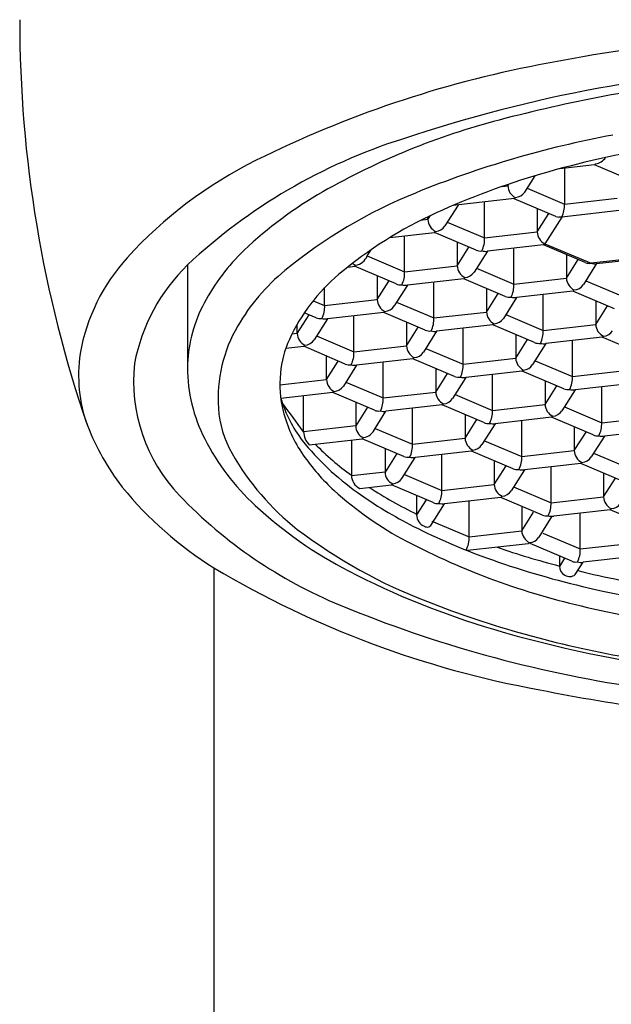
# Model space of a CAD drawing. Units: inches. Extents: x 8826 to 8828.4, y 2521 to 2531.6.
# Drawn here: x 8826.8 to 8827.1, y 2527.5 to 2528 of the extents above; entities that cross this region are included whole.
import ezdxf

# ---------------------------------------------------------------- set-up
doc = ezdxf.new("R2010")
doc.units = ezdxf.units.IN
doc.header["$LTSCALE"] = 0.6431102362
doc.header["$MEASUREMENT"] = 0
doc.layers.get('0').update_dxf_attribs({"color": 255, "linetype": 'CONTINUOUS'})

msp = doc.modelspace()

# ---------------------------------------------------------------- linework, layer by layer
for p, q in [((8827.076948270014, 2527.891610637925), (8827.058933861057, 2527.889572609314)), ((8827.061406829811, 2527.889852384304), (8827.061407184565, 2527.871118225825)), ((8827.077585547764, 2527.892175405225), (8827.076948270014, 2527.891610637925)), ((8827.098673850714, 2527.882380264725), (8827.076948270014, 2527.891610637925)), ((8827.040626548465, 2527.877366546325), (8827.046044560895, 2527.885908759822)), ((8827.028857243593, 2527.880340683787), (8827.031809081465, 2527.880685735225)), ((8827.031809081465, 2527.880685735225), (8827.032351515229, 2527.88154128946)), ((8827.031809081465, 2527.881357058525), (8827.031809081533, 2527.880685735233)), ((8827.04189404957, 2527.879364929528), (8827.061407184565, 2527.871118225825)), ((8827.035187855765, 2527.873962431825), (8827.004640481864, 2527.870503199925)), ((8827.056915576264, 2527.864732248825), (8827.03509948851, 2527.87395242498)), ((8827.035187855765, 2527.873962431825), (8827.035827273265, 2527.874527389225)), ((8827.061407184565, 2527.871118225825), (8827.088851945266, 2527.874226113025)), ((8827.005788320734, 2527.870633182975), (8826.998868273964, 2527.859718530325)), ((8827.004640481864, 2527.870503199925), (8827.00361928584, 2527.870588221038)), ((8827.019648910158, 2527.853470209875), (8827.019648910165, 2527.872179545365)), ((8827.047093670764, 2527.86888340511), (8827.047093670764, 2527.856578097075)), ((8826.990051944653, 2527.863039513489), (8826.986190998645, 2527.862597473187)), ((8826.990050807064, 2527.863037747042), (8826.991409390943, 2527.865147354552)), ((8826.990050806964, 2527.863037719225), (8826.99005607211, 2527.864502320833)), ((8827.047093670764, 2527.856578097075), (8827.05324671085, 2527.866282987551)), ((8827.059936424343, 2527.864338302491), (8827.051111863308, 2527.850419750811)), ((8827.059936424364, 2527.864338302525), (8827.05840026267, 2527.86434303959)), ((8827.092870137076, 2527.868067767126), (8827.059936424364, 2527.864338302525)), ((8827.000135382854, 2527.86171707948), (8827.019648910165, 2527.853470209975)), ((8826.97022097189, 2527.853686237034), (8826.993429581265, 2527.856314415925)), ((8826.977890635657, 2527.835822193924), (8826.977890635664, 2527.854554761645)), ((8826.993429581265, 2527.856314415925), (8826.994068998494, 2527.856879373508)), ((8827.015157301765, 2527.847084232875), (8826.993431721065, 2527.856314606075)), ((8827.019648910165, 2527.853470209975), (8827.047093670764, 2527.856578097075)), ((8827.005335396265, 2527.85123538916), (8827.005335396265, 2527.838930081125)), ((8827.005335396265, 2527.838930081125), (8827.011488436348, 2527.848634971601)), ((8827.050474584765, 2527.849854983975), (8827.02107291, 2527.846525544932)), ((8827.034933499408, 2527.829362571724), (8827.034933499415, 2527.848095114963)), ((8827.072199165365, 2527.840625224525), (8827.050384174541, 2527.849844745942)), ((8827.051111862565, 2527.850419751175), (8827.050474584765, 2527.849854983975)), ((8827.051111863308, 2527.850419750811), (8827.075221013665, 2527.840230664425)), ((8826.95837710841, 2527.844069063506), (8826.960442227577, 2527.847326275313)), ((8826.958377108354, 2527.84406906353), (8826.977890635664, 2527.835822194025)), ((8827.02107290994, 2527.846525544887), (8827.014152863265, 2527.835610892325)), ((8827.062378260014, 2527.84477576696), (8827.062378260014, 2527.832470458925)), ((8827.108154726364, 2527.843960129025), (8827.075221012961, 2527.840230664346)), ((8827.078115773678, 2527.840065922669), (8827.107517448527, 2527.843395361691)), ((8826.864523271475, 2527.839382913063), (8826.864528378364, 2527.785827356125)), ((8826.948219075986, 2527.838275463936), (8826.951673446565, 2527.838666590125)), ((8826.951673446565, 2527.838666590125), (8826.952310724364, 2527.839231357325)), ((8826.973399027265, 2527.829436216925), (8826.951673446565, 2527.838666590125)), ((8826.977890635664, 2527.835822194025), (8827.005335396265, 2527.838930081125)), ((8827.015419972104, 2527.83760944133), (8827.034933499415, 2527.829362571825)), ((8827.062378260014, 2527.832470458925), (8827.0685313001, 2527.842175349401)), ((8827.078115773691, 2527.840065922687), (8827.071195727014, 2527.829151270125)), ((8826.963577121815, 2527.833609171107), (8826.963577121815, 2527.821282065175)), ((8827.008716310265, 2527.832206968025), (8826.9793146355, 2527.828877528982)), ((8827.009353588064, 2527.832771735225), (8827.008716310265, 2527.832206968025)), ((8827.030441891015, 2527.822976594725), (8827.008716310314, 2527.832206967925)), ((8827.034933499415, 2527.829362571825), (8827.062378260014, 2527.832470458925)), ((8826.936132361207, 2527.818174177974), (8826.93613236121, 2527.82752922984)), ((8826.963577121815, 2527.821282065175), (8826.9697301619, 2527.830986955651)), ((8826.97931463549, 2527.828877528937), (8826.972394588814, 2527.817962876375)), ((8826.993175224958, 2527.811714555824), (8826.993175224965, 2527.830447099018)), ((8827.020619985564, 2527.82712775106), (8827.020619985564, 2527.814822443025)), ((8827.072462835904, 2527.83114981918), (8827.091976363216, 2527.822902949675)), ((8827.020619985564, 2527.814822443025), (8827.02677302565, 2527.824527333501)), ((8827.03635749924, 2527.822417906787), (8827.029437452566, 2527.811503254225)), ((8827.065759174015, 2527.825747345825), (8827.036357499252, 2527.822417906782)), ((8827.050218088707, 2527.805254933624), (8827.050218088714, 2527.823964269115)), ((8827.066396451815, 2527.826312113025), (8827.065759174015, 2527.825747345825)), ((8827.087484754815, 2527.816516972575), (8827.065759174115, 2527.825747345775)), ((8826.930140907909, 2527.82070630529), (8826.936132361214, 2527.818174178075)), ((8826.936132361214, 2527.818174178075), (8826.963577121815, 2527.821282065175)), ((8826.973661697653, 2527.819961425429), (8826.993175224965, 2527.811714555925)), ((8827.077662849315, 2527.82066812886), (8827.077662849315, 2527.808362820825)), ((8827.077662849315, 2527.808362820825), (8827.083815889398, 2527.818067711301)), ((8826.921818847364, 2527.803634049225), (8826.927975253417, 2527.813345532302)), ((8826.931640752815, 2527.811788200975), (8826.925503897228, 2527.814395517582)), ((8826.966958035815, 2527.814558952075), (8826.93755636105, 2527.811229513032)), ((8826.951416950458, 2527.794066539875), (8826.951416950466, 2527.812799083063)), ((8826.967595313614, 2527.815123719275), (8826.966958035815, 2527.814558952075)), ((8826.988683616564, 2527.805328578825), (8826.966958035864, 2527.814558952025)), ((8826.993175224965, 2527.811714555925), (8827.020619985564, 2527.814822443025)), ((8827.030704561404, 2527.81350180323), (8827.050218088714, 2527.805254933725)), ((8826.921818847364, 2527.803634049225), (8826.921818847364, 2527.808487008639)), ((8826.93755636105, 2527.811229513032), (8826.930636314364, 2527.800314860325)), ((8826.978861711064, 2527.809501533029), (8826.978861711064, 2527.797174427075)), ((8826.978861711064, 2527.797174427075), (8826.98501475115, 2527.806879317551)), ((8827.024000899564, 2527.808099329925), (8826.994599224801, 2527.804769890882)), ((8827.024638177365, 2527.808664097125), (8827.024000899564, 2527.808099329925)), ((8827.045726480315, 2527.798868956625), (8827.024000899615, 2527.808099329825)), ((8827.050218088714, 2527.805254933725), (8827.077662849315, 2527.808362820825)), ((8826.921818847364, 2527.803634049225), (8826.919055747965, 2527.803321151525)), ((8826.931903423154, 2527.80231340948), (8826.951416950466, 2527.794066539975)), ((8826.994599224741, 2527.804769890837), (8826.987679178064, 2527.793855238275)), ((8827.008459814257, 2527.787606917675), (8827.008459814264, 2527.806339460918)), ((8827.035904574865, 2527.80302011291), (8827.035904574865, 2527.790714804875)), ((8827.081043763315, 2527.801639707725), (8827.05164208855, 2527.798310268682)), ((8827.081681041114, 2527.802204474925), (8827.081043763315, 2527.801639707725)), ((8827.102769344065, 2527.792409334425), (8827.081043763365, 2527.801639707625)), ((8826.915842892779, 2527.795873752033), (8826.925199761403, 2527.796910936059)), ((8826.925199761403, 2527.796910936059), (8826.925837039165, 2527.797475703325)), ((8826.946925342065, 2527.787680562875), (8826.925199761365, 2527.796910936075)), ((8826.951416950466, 2527.794066539975), (8826.978861711064, 2527.797174427075)), ((8827.035904574865, 2527.790714804875), (8827.04205761495, 2527.800419695351)), ((8827.05164208854, 2527.798310268637), (8827.044722041865, 2527.787395616075)), ((8827.065502677957, 2527.781147295525), (8827.065502677964, 2527.799856631015)), ((8826.937103436665, 2527.779526411125), (8826.937104081451, 2527.79185324309)), ((8826.988946286954, 2527.79585378728), (8827.008459814264, 2527.787606917775)), ((8826.937103436665, 2527.779526411125), (8826.943262595014, 2527.789236724834)), ((8826.9528409503, 2527.787121874932), (8826.945920903665, 2527.776207222225)), ((8826.982242625065, 2527.790451313975), (8826.9528409503, 2527.787121874932)), ((8826.966701539757, 2527.769958901724), (8826.966701539764, 2527.788691444968)), ((8826.982879902866, 2527.791016081175), (8826.982242625065, 2527.790451313975)), ((8827.003968205865, 2527.781220940675), (8826.982242625165, 2527.790451313875)), ((8827.008459814264, 2527.787606917775), (8827.035904574865, 2527.790714804875)), ((8827.045989150654, 2527.78939416513), (8827.065502677964, 2527.781147295625)), ((8826.994146300365, 2527.78537209696), (8826.994146300365, 2527.773066788925)), ((8826.994146300365, 2527.773066788925), (8827.000299340449, 2527.782771679401)), ((8827.039285488865, 2527.783991691775), (8827.0098838141, 2527.780662252732)), ((8827.023744403506, 2527.763499279574), (8827.023744403516, 2527.782208615065)), ((8827.039922766664, 2527.784556458975), (8827.039285488865, 2527.783991691775)), ((8827.061011069565, 2527.774761318525), (8827.039285488865, 2527.783991691725)), ((8827.065502677964, 2527.781147295625), (8827.092947438565, 2527.784255182725)), ((8826.912758343527, 2527.77675696671), (8826.937103436665, 2527.779526411125)), ((8826.947188012455, 2527.77820577133), (8826.966701539764, 2527.769958901825)), ((8827.00988381404, 2527.780662252687), (8827.002963767365, 2527.769747600125)), ((8827.051189164114, 2527.77891247481), (8827.051189164114, 2527.766607166775)), ((8827.051189164114, 2527.766607166775), (8827.0573422042, 2527.776312057251)), ((8827.096328352565, 2527.777532069625), (8827.0669266778, 2527.774202630582)), ((8827.080787267258, 2527.757039657424), (8827.080787267265, 2527.775748992914)), ((8826.940484350665, 2527.772803297925), (8826.91322355248, 2527.769695221768)), ((8826.925098411779, 2527.752328452922), (8826.925095342765, 2527.771048756175)), ((8826.941121628724, 2527.773368065141), (8826.940484350665, 2527.772803297925)), ((8826.962209931366, 2527.763572924725), (8826.940484350665, 2527.772803297925)), ((8826.966701539764, 2527.769958901825), (8826.994146300365, 2527.773066788925)), ((8827.004230876204, 2527.77174614918), (8827.023744403516, 2527.763499279675)), ((8827.066926677791, 2527.774202630537), (8827.060006631114, 2527.763287977975)), ((8826.952385423703, 2527.767746984488), (8826.952388025973, 2527.755417749817)), ((8826.997527214366, 2527.766343675825), (8826.9681255396, 2527.763014236782)), ((8826.998164492165, 2527.766908443025), (8826.997527214366, 2527.766343675825)), ((8827.019252795115, 2527.757113302575), (8826.997527214415, 2527.766343675775)), ((8827.023744403516, 2527.763499279675), (8827.051189164114, 2527.766607166775)), ((8826.958541066064, 2527.765123663525), (8826.952388025864, 2527.755418772925)), ((8826.962472601668, 2527.754098133124), (8826.9681255396, 2527.763014236782)), ((8826.981986129007, 2527.745851263624), (8826.981986129014, 2527.764560599115)), ((8827.009430889615, 2527.76126445886), (8827.009430889615, 2527.748959150825)), ((8827.055207355916, 2527.760448820875), (8827.054570078115, 2527.759884053675)), ((8827.061273739953, 2527.76528652703), (8827.080787267265, 2527.757039657525)), ((8826.952388025864, 2527.755418772925), (8826.925098412024, 2527.752328448839)), ((8827.009430889615, 2527.748959150825), (8827.015583929699, 2527.758664041301)), ((8827.02516840329, 2527.756554614587), (8827.018248356615, 2527.745639962025)), ((8827.054570078115, 2527.759884053675), (8827.02516840335, 2527.756554614632)), ((8827.039028992758, 2527.739391641474), (8827.039028992765, 2527.758124184662)), ((8827.076295658864, 2527.750653680425), (8827.054570078164, 2527.759884053625)), ((8827.080787267265, 2527.757039657525), (8827.108232027866, 2527.760147544625)), ((8826.962472601705, 2527.754098133229), (8826.981986129014, 2527.745851263725)), ((8827.066473753364, 2527.75480483671), (8827.066473753364, 2527.742499528675)), ((8827.066473753364, 2527.742499528675), (8827.07262679345, 2527.752204419151)), ((8827.082211267041, 2527.750094992437), (8827.075291220364, 2527.739180339875)), ((8827.111612941864, 2527.753424431525), (8827.082211267101, 2527.750094992482)), ((8826.928094498264, 2527.745561815325), (8826.955768939964, 2527.748695659825)), ((8826.950156653566, 2527.748060126395), (8826.950156660187, 2527.729647826461)), ((8826.955768939948, 2527.748695659811), (8826.956406217765, 2527.749260427025)), ((8826.977494520615, 2527.739465286625), (8826.955768939915, 2527.748695659825)), ((8826.981986129014, 2527.745851263725), (8827.009430889615, 2527.748959150825)), ((8827.019515465454, 2527.747638511079), (8827.039028992765, 2527.739391641575)), ((8826.967671416238, 2527.743638750185), (8826.967672615165, 2527.731311134825)), ((8826.973829426728, 2527.741022445665), (8826.967672615165, 2527.731311134825)), ((8827.012811803615, 2527.742236037725), (8826.98341012885, 2527.738906598682)), ((8826.997270718308, 2527.721743625525), (8826.997270718315, 2527.740476168718)), ((8827.013449081414, 2527.742800804925), (8827.012811803615, 2527.742236037725)), ((8827.034537384365, 2527.733005664475), (8827.012811803665, 2527.742236037675)), ((8827.039028992765, 2527.739391641575), (8827.066473753364, 2527.742499528675)), ((8827.076558329254, 2527.741178888929), (8827.096071856564, 2527.732932019425)), ((8826.976489409364, 2527.727990568325), (8826.983410128905, 2527.738906598688)), ((8827.024715478914, 2527.73715682076), (8827.024715478914, 2527.724851512725)), ((8827.069854667365, 2527.735776415575), (8827.0404529926, 2527.732446976532)), ((8827.070491945165, 2527.736341182775), (8827.069854667365, 2527.735776415575)), ((8827.091580248165, 2527.726546042325), (8827.069854667465, 2527.735776415525)), ((8826.967672615165, 2527.731311134825), (8826.950163283096, 2527.729328350955)), ((8826.977757191004, 2527.72999049513), (8826.997270718315, 2527.721743625625)), ((8827.024715478914, 2527.724851512725), (8827.030868519, 2527.734556403201)), ((8827.04045299259, 2527.732446976487), (8827.033532945914, 2527.721532323925)), ((8827.054313582057, 2527.715284003325), (8827.054313582064, 2527.733993338815)), ((8827.081758342665, 2527.73069719856), (8827.081758342665, 2527.718391890525)), ((8826.954498158364, 2527.722713318025), (8826.971053529214, 2527.724588021725)), ((8826.971051389364, 2527.724587831525), (8826.971690806964, 2527.725152788925)), ((8826.992779109914, 2527.715357648525), (8826.971053529214, 2527.724588021725)), ((8826.997270718315, 2527.721743625625), (8827.024715478914, 2527.724851512725)), ((8827.081758342665, 2527.718391890525), (8827.087911382749, 2527.728096781001)), ((8827.034800054755, 2527.72353087293), (8827.054313582064, 2527.715284003425)), ((8826.984130215365, 2527.719013063187), (8826.984131148065, 2527.709055100825)), ((8826.989110244565, 2527.716908387225), (8826.984131147998, 2527.709055100744)), ((8826.991521648964, 2527.703483384825), (8826.998694718151, 2527.714798960582)), ((8827.028096392914, 2527.718128399625), (8826.998694718151, 2527.714798960582)), ((8827.011610902957, 2527.697529041524), (8827.011610902964, 2527.716238377015)), ((8827.028733670715, 2527.718693166825), (8827.028096392914, 2527.718128399625)), ((8827.049821973666, 2527.708898026325), (8827.028096392965, 2527.718128399525)), ((8827.054313582064, 2527.715284003425), (8827.081758342665, 2527.718391890525)), ((8827.039055663565, 2527.71294223676), (8827.039055663565, 2527.700636928725)), ((8827.039055663565, 2527.700636928725), (8827.04520870365, 2527.710341819201)), ((8827.085139256666, 2527.711668777425), (8827.0557375819, 2527.708339338382)), ((8827.069598171358, 2527.691176365224), (8827.069598171365, 2527.709885700714)), ((8827.085776534464, 2527.712233544625), (8827.085139256666, 2527.711668777425)), ((8827.106864837464, 2527.702438404175), (8827.085139256766, 2527.711668777375)), ((8826.992097375654, 2527.70577591113), (8827.011610902964, 2527.697529041625)), ((8827.05479317724, 2527.708232392487), (8827.047873130565, 2527.697317739925)), ((8827.011610902964, 2527.697529041625), (8827.039055663565, 2527.700636928725)), ((8827.050084644054, 2527.69942323483), (8827.069598171365, 2527.691176365325)), ((8827.042436577565, 2527.693913815625), (8827.010685686979, 2527.69031835191)), ((8827.043073855364, 2527.694478582825), (8827.042436577565, 2527.693913815625)), ((8827.065106562965, 2527.684790388225), (8827.043380982264, 2527.694020761425)), ((8827.069598171365, 2527.691176365325), (8827.097042931964, 2527.694284252425)), ((8827.058673264557, 2527.687523652115), (8827.058674468486, 2527.682303045638)), ((8827.061442045244, 2527.686347302475), (8827.058682975276, 2527.681996237526)), ((8827.066949636564, 2527.677808289625), (8827.071022171309, 2527.684231700294)), ((8827.100423845965, 2527.687561139325), (8827.071022171202, 2527.684231700282)), ((8826.878292608904, 2527.681354006297), (8826.878292608904, 2524.489335283485))]:
    msp.add_line(p, q)
for centre, radius, start, end in [((8827.427770385364, 2527.967143120574), 0.650855755553996, 179.9836670743618, 198.9645071525059), ((8827.22974200929, 2527.026961463704), 0.9346060547157091, 89.82336187134773, 101.2131587683806), ((8827.156083437043, 2527.379445948715), 0.5745386643755351, 100.8433302198173, 116.4180644744559), ((8827.21521412042, 2527.194301850719), 0.7496820606419793, 92.35260529268928, 108.5415977397668), ((8827.242594785144, 2527.091418282506), 0.8512549040562254, 97.0655230982328, 104.6514686924998), ((8827.123795430818, 2527.545822243913), 0.3815781569944898, 104.6514686924998, 119.6304890959997), ((8827.066145075225, 2527.623528811212), 0.2953717037624933, 107.6026754371452, 133.0460870347526), ((8827.184085447469, 2527.383509747773), 0.5326178602533308, 100.5522104779119, 112.1256371956563), ((8827.19699777168, 2527.379014599613), 0.5288961379010471, 99.366376687822, 106.2667313862665), ((8827.002400042049, 2527.688794207962), 0.2291187295192068, 116.4180644744559, 137.6480542053498), ((8827.076693212273, 2527.899404125777), 0.007283588637066679, 277.0371667202792, 326.9797490501433), ((8827.162836311441, 2527.496089990301), 0.4069385531828718, 106.2667313862665, 114.4676898968627), ((8827.03853744511, 2527.88068573592), 0.006728363577323684, 180.000005844238, 246.2464351996045), ((8827.038693849268, 2527.695442680082), 0.2094486879851387, 119.6304890959997, 133.6474875182737), ((8827.083107447683, 2527.631869711291), 0.2645148428893538, 112.1256371956563, 129.3432925586808), ((8827.035078618113, 2527.881268733223), 0.006782816065246598, 276.3366301372249, 324.879017016034), ((8827.04598970558, 2527.870913233346), 0.01541884172429086, 334.7593056726143, 0.7617660352886476), ((8827.085956546849, 2527.665039650019), 0.2213193577246777, 114.4676898968627, 130.0408790702283), ((8826.997279094872, 2527.86336395987), 0.007235646414818298, 182.5842267717197, 243.6629884965725), ((8827.059059396886, 2527.869883751851), 0.0055797804871339, 247.4051487812072, 263.2158624934819), ((8826.993684597735, 2527.863005055613), 0.006137731479591814, 273.590738066849, 327.6247148300122), ((8827.006343934447, 2527.85280695489), 0.01332149713201155, 332.6672296267937, 2.85384058233944), ((8827.054273428124, 2527.856872672501), 0.007185797828507394, 182.3494481645842, 243.8977657985908), ((8826.907068739192, 2527.775697140957), 0.1001219192192963, 137.6480542053498, 169.9344359291412), ((8826.969366170808, 2527.768123197844), 0.1090057456597069, 133.6474875182737, 151.8709836584978), ((8826.950971129741, 2527.847133594928), 0.008014978033879573, 279.6213651919254, 337.5206414039949), ((8827.01742871344, 2527.852722643944), 0.006078732629579579, 248.0581534990511, 277.0819162129982), ((8827.020106517002, 2527.855059586927), 0.00858858476161969, 257.0249482855291, 276.4606395413472), ((8826.933138612374, 2527.769286322567), 0.09808973955399612, 134.3840238228869, 169.0172525812116), ((8826.954415208485, 2527.844140198612), 0.005340934018286952, 226.6441302275916, 246.7945566077182), ((8827.012515153625, 2527.839224656551), 0.007185797828507394, 182.3494481645842, 243.8977657985908), ((8827.074485481524, 2527.846366499911), 0.006179764124702294, 248.2863443886943, 276.8357025224464), ((8827.076982173685, 2527.845661879515), 0.005709621875903178, 252.0338684597016, 281.4517146385964), ((8826.983663433213, 2527.753179427217), 0.1076545254352343, 129.3432925586808, 149.6791030483339), ((8827.006180675216, 2527.759975191249), 0.09731554051090172, 130.0408790702283, 155.384652999647), ((8826.964585659947, 2527.83515893894), 0.01332149713201155, 332.6672296267937, 2.85384058233944), ((8827.00896918686, 2527.838897417706), 0.006137731677458021, 273.5907386521536, 327.6247149670463), ((8827.069558017374, 2527.832765034351), 0.007185797828507394, 182.3494481645842, 243.8977657985908), ((8826.97567043894, 2527.835074627994), 0.006078732629579579, 248.0581534990511, 277.0819162129982), ((8826.978348242503, 2527.837411570978), 0.00858858476161969, 257.0249482855291, 276.4606395413472), ((8827.021628523697, 2527.82869931674), 0.01332149713201155, 332.6672296267937, 2.85384058233944), ((8827.06601205061, 2527.832437795506), 0.006137731677458021, 273.5907386521536, 327.6247149670463), ((8827.03271330269, 2527.828615005794), 0.006078732629579579, 248.0581534990511, 277.0819162129982), ((8827.035391106252, 2527.830951948778), 0.00858858476161969, 257.0249482855291, 276.4606395413472), ((8826.938799466674, 2527.784464196541), 0.07434522575494214, 151.8709836584978, 177.4442402558125), ((8826.922827385497, 2527.81751092299), 0.01332149713201155, 332.6672296267937, 2.85384058233944), ((8826.970756879175, 2527.821576640602), 0.007185797828507394, 182.3494481645842, 243.8977657985908), ((8826.967210912411, 2527.821249401756), 0.006137731677458021, 273.5907386521536, 327.6247149670463), ((8826.93391216449, 2527.817426612044), 0.006078732629579579, 248.0581534990511, 277.0819162129982), ((8826.979870249246, 2527.81105130084), 0.01332149713201155, 332.6672296267937, 2.85384058233944), ((8827.027799742926, 2527.815117018451), 0.007185797828507394, 182.3494481645842, 243.8977657985908), ((8826.955384019306, 2527.769718421417), 0.07489382367197527, 149.6791030483339, 183.8823000910666), ((8826.936589968052, 2527.819763555028), 0.00858858476161969, 257.0249482855291, 276.4606395413472), ((8827.02425377616, 2527.814789779606), 0.006137731677458021, 273.5907386521536, 327.6247149670463), ((8827.084842606675, 2527.808657396251), 0.007185797828507394, 182.3494481645842, 243.8977657985908), ((8826.929047135167, 2527.803960289789), 0.0072356463051039, 182.5842261673017, 243.6629885253069), ((8826.990955028241, 2527.810966989894), 0.006078732629579579, 248.0581534990511, 277.0819162129982), ((8826.993632831804, 2527.813303932878), 0.00858858476161969, 257.0249482855291, 276.4606395413472), ((8827.036913112997, 2527.80459167864), 0.01332149713201155, 332.6672296267937, 2.85384058233944), ((8827.08129663991, 2527.808330157406), 0.006137731677458021, 273.5907386521536, 327.6247149670463), ((8826.96608938044, 2527.778343410348), 0.0532167492606349, 155.384652999647, 175.1358908498247), ((8826.925452638226, 2527.803601385498), 0.006137731340784842, 273.5907367821018, 327.6247152729758), ((8826.986041468424, 2527.797469002501), 0.007185797828507394, 182.3494481645842, 243.8977657985908), ((8827.04799789199, 2527.804507367694), 0.006078732629579579, 248.0581534990511, 277.0819162129982), ((8827.050675695553, 2527.806844310678), 0.00858858476161969, 257.0249482855291, 276.4606395413472), ((8826.885444953661, 2527.78191562112), 0.07777943557797404, 171.6610017952024, 199.7548353417284), ((8826.938111974747, 2527.79340328489), 0.01332149713201155, 332.6672296267937, 2.85384058233944), ((8826.982495501661, 2527.797141763656), 0.006137731677458021, 273.5907386521536, 327.6247149670463), ((8826.922636739975, 2527.778807422081), 0.08627960809066387, 173.9014102976669, 223.844966325008), ((8826.94919675374, 2527.793318973944), 0.006078732629579579, 248.0581534990511, 277.0819162129982), ((8826.951874557302, 2527.795655916927), 0.00858858476161969, 257.0249482855291, 276.4606395413472), ((8826.995154838547, 2527.78694366269), 0.01332149713201155, 332.6672296267937, 2.85384058233944), ((8827.043084332225, 2527.791009380301), 0.007185797828507394, 182.3494481645842, 243.8977657985908), ((8827.039538365461, 2527.790682141456), 0.006137731677458021, 273.5907386521536, 327.6247149670463), ((8826.945958471113, 2527.785835121043), 0.08143009311776399, 180.0054635457715, 207.1517949527807), ((8826.969864562072, 2527.776949385105), 0.05710654271883196, 174.0633895059873, 193.9790490346273), ((8827.00623961754, 2527.786859351744), 0.006078732629579579, 248.0581534990511, 277.0819162129982), ((8827.008917421103, 2527.789196294727), 0.00858858476161969, 257.0249482855291, 276.4606395413472), ((8827.052197702247, 2527.78048404054), 0.01332149713201155, 332.6672296267937, 2.85384058233944), ((8826.944331724542, 2527.779852651594), 0.007235646377174454, 182.5842253837573, 243.6629877278942), ((8826.94073722732, 2527.779493747506), 0.006137731573858742, 273.5907381591596, 327.6247154601881), ((8827.001326057725, 2527.773361364351), 0.007185797828507394, 182.3494481645842, 243.8977657985908), ((8827.06328248124, 2527.780399729594), 0.006078732629579579, 248.0581534990511, 277.0819162129982), ((8827.065960284803, 2527.782736672577), 0.00858858476161969, 257.0249482855291, 276.4606395413472), ((8826.982854127235, 2527.791496861572), 0.07296673240210524, 197.385170378927, 216.7924283711769), ((8826.465692605587, 2527.422589779008), 0.5654920758407451, 35.66890731808956, 37.54584901234819), ((8826.953396564046, 2527.76929564674), 0.01332149713201155, 332.6672296267937, 2.85384058233944), ((8826.99778009096, 2527.773034125506), 0.006137731677458021, 273.5907386521536, 327.6247149670463), ((8827.058368921475, 2527.766901742201), 0.007185797828507394, 182.3494481645842, 243.8977657985908), ((8826.935782054037, 2527.768388176976), 0.05524677318937626, 183.8823000910666, 209.6809410911982), ((8826.983721405302, 2527.781000839219), 0.07153408612643014, 194.4469013527944, 214.7772778951878), ((8826.96448134304, 2527.769211335794), 0.006078732629579579, 248.0581534990511, 277.0819162129982), ((8826.967159146603, 2527.771548278778), 0.00858858476161969, 257.0249482855291, 276.4606395413472), ((8827.010439427797, 2527.76283602459), 0.01332149713201155, 332.6672296267937, 2.85384058233944), ((8827.054822954711, 2527.766574503356), 0.006137731677458021, 273.5907386521536, 327.6247149670463), ((8826.936785076265, 2527.804638192701), 0.1338389681369904, 201.4814012077677, 217.3324186611459), ((8826.959116920674, 2527.755419170051), 0.006728894851167043, 180.0120931313843, 246.2438341824155), ((8827.02152420679, 2527.762751713644), 0.006078732629579579, 248.0581534990511, 277.0819162129982), ((8827.024202010352, 2527.765088656628), 0.00858858476161969, 257.0249482855291, 276.4606395413472), ((8827.067482291546, 2527.75637640244), 0.01332149713201155, 332.6672296267937, 2.85384058233944), ((8826.935170788727, 2527.752741620071), 0.01008084733094461, 182.3489351463398, 225.4160204615956), ((8826.95529430263, 2527.756877159069), 0.007697464666824204, 278.3055543058323, 338.8364526456021), ((8827.07856707054, 2527.756292091494), 0.006078732629579579, 248.0581534990511, 277.0819162129982), ((8827.081244874104, 2527.758629034478), 0.00858858476161969, 257.0249482855291, 276.4606395413472), ((8826.984966599875, 2527.80584110679), 0.1252692716593303, 207.1517949527807, 227.1985515504249), ((8827.035570298494, 2527.837168828402), 0.1426238881094135, 218.8022516638711, 234.6499469181748), ((8827.036278632344, 2527.849299959742), 0.1474250115486443, 224.5312236620894, 234.2556552977578), ((8826.968681153297, 2527.74518800864), 0.01332149713201155, 332.6672296267937, 2.85384058233944), ((8827.016610646975, 2527.749253726251), 0.007185797828507394, 182.3494481645842, 243.8977657985908), ((8827.01306468021, 2527.748926487406), 0.006137731677458021, 273.5907386521536, 327.6247149670463), ((8827.0064821004, 2527.808683608283), 0.1366237867729077, 209.6809410911982, 231.7263313221699), ((8827.015068200933, 2527.802401410487), 0.1094886179690675, 214.6192778401605, 227.4944327471711), ((8827.073653510724, 2527.742794104101), 0.007185797828507394, 182.3494481645842, 243.8977657985908), ((8826.97976593229, 2527.745103697694), 0.006078732629579579, 248.0581534990511, 277.0819162129982), ((8826.982443735853, 2527.747440640678), 0.00858858476161969, 257.0249482855291, 276.4606395413472), ((8827.025724017047, 2527.73872838649), 0.01332149713201155, 332.6672296267937, 2.85384058233944), ((8827.070107543961, 2527.742466865256), 0.006137731677458021, 273.5907386521536, 327.6247149670463), ((8826.95786552581, 2527.729647829233), 0.007708865623759885, 180.000020605679, 244.0989989737502), ((8826.974401904487, 2527.731311789285), 0.006729289352880813, 180.0055723199947, 246.2416416423583), ((8827.03680879604, 2527.738644075544), 0.006078732629579579, 248.0581534990511, 277.0819162129982), ((8827.039486599602, 2527.740981018528), 0.00858858476161969, 257.0249482855291, 276.4606395413472), ((8826.97103342154, 2527.731740446773), 0.006620376992048881, 275.6987061551051, 325.4994158195208), ((8827.031895236274, 2527.725146088151), 0.007185797828507394, 182.3494481645842, 243.8977657985908), ((8826.983912185757, 2527.849865059669), 0.1988755141365146, 219.4595285917172, 237.9264787997627), ((8827.067089120634, 2527.861357024355), 0.1881057870355638, 227.9463409302653, 242.0013524560404), ((8827.084645319019, 2527.904884188971), 0.2262496809621958, 234.4349245917573, 243.1915688156945), ((8827.091230834707, 2527.928388089619), 0.2437986864258356, 237.2808585941583, 243.9407871356818), ((8826.983965742596, 2527.72108037054), 0.01332149713201155, 332.6672296267937, 2.85384058233944), ((8827.02834926951, 2527.724818849306), 0.006137731677458021, 273.5907386521536, 327.6247149670463), ((8827.03845162895, 2527.890044518026), 0.2468622348666702, 223.844966325008, 247.5722545665427), ((8826.99505052159, 2527.720996059594), 0.006078732629579579, 248.0581534990511, 277.0819162129982), ((8826.997728325154, 2527.723333002577), 0.00858858476161969, 257.0249482855291, 276.4606395413472), ((8827.041008606346, 2527.71462074834), 0.01332149713201155, 332.6672296267937, 2.85384058233944), ((8827.088938100025, 2527.718686465951), 0.007185797828507394, 182.3494481645842, 243.8977657985908), ((8827.08539213326, 2527.718359227106), 0.006137731677458021, 273.5907386521536, 327.6247149670463), ((8827.049732197975, 2527.87577804399), 0.2205885135905627, 227.1985515504249, 242.7283484259636), ((8826.990560209133, 2527.709055702995), 0.006429061097177969, 180.0053665369912, 248.9430276357766), ((8827.05209338534, 2527.714536437394), 0.006078732629579579, 248.0581534990511, 277.0819162129982), ((8827.054771188903, 2527.716873380377), 0.00858858476161969, 257.0249482855291, 276.4606395413472), ((8827.08949393527, 2527.923315899901), 0.2780974339291988, 232.9287924451076, 248.9903996077493), ((8827.133960094625, 2528.00184818006), 0.3350334511766243, 243.1432098800029, 250.2432276398828), ((8826.989827790856, 2527.705889540343), 0.003243114299926013, 240.8943998828861, 283.5214602458192), ((8826.990013011258, 2527.704413348203), 0.001772235767371273, 288.8655806869068, 328.3492436812646), ((8827.046235420925, 2527.700931504151), 0.007185797828507394, 182.3494481645842, 243.8977657985908), ((8827.158610160464, 2528.040493349956), 0.3892542510610661, 242.4850928587747, 257.3202641359678), ((8826.998305927247, 2527.69686578654), 0.01332149713201155, 331.8058498463669, 2.85384058233944), ((8827.04268945416, 2527.700604265306), 0.006137731677458021, 273.5907386521536, 327.6247149670463), ((8827.175408526691, 2528.129277216856), 0.4619661903468267, 251.1558892313734, 255.3632673573494), ((8827.056293195647, 2527.69051311024), 0.01332149713201155, 332.6672296267937, 2.85384058233944), ((8827.179164939917, 2528.127350453339), 0.4684286843301518, 250.228472487233, 256.6193610019955), ((8827.06737797464, 2527.690428799294), 0.006078732629579579, 248.0581534990511, 277.0819162129982), ((8827.070055778204, 2527.692765742278), 0.00858858476161969, 257.0249482855291, 276.4606395413472), ((8827.1397164724, 2528.121070715136), 0.5115600192906874, 239.2693536306051, 259.7252888316699), ((8827.147780899617, 2528.0659747589), 0.4345706115706751, 242.7283484259636, 253.4918374342353), ((8827.064257872262, 2527.682304333233), 0.005583403923566841, 180.0132130366578, 240.1196175053276), ((8827.206036877797, 2528.248239632551), 0.5848215549669886, 256.3739398407608, 260.8067572280086), ((8827.06395211356, 2527.681772181005), 0.004969665887162534, 240.1196175053276, 307.0968321725778), ((8827.216788609616, 2528.288422582804), 0.6338355670231507, 256.6801823376151, 264.5256740476805), ((8827.186016545558, 2528.167106370879), 0.5402932633492991, 248.7039693371086, 260.1116037428385), ((8827.195886544434, 2528.271485869482), 0.659516154288127, 247.5722545665427, 261.5058634484953), ((8827.225980683985, 2528.325828097367), 0.6824252547507799, 257.0603094719446, 270.5577180446772), ((8827.20426406119, 2528.256559008559), 0.6333486379208172, 253.4918374342353, 262.8242123144624), ((8827.224485439616, 2528.487880652074), 0.8877899457678942, 258.5646651716833, 266.5641214036498)]:
    msp.add_arc(centre, radius, start, end)

doc.saveas('drawing.dxf')
